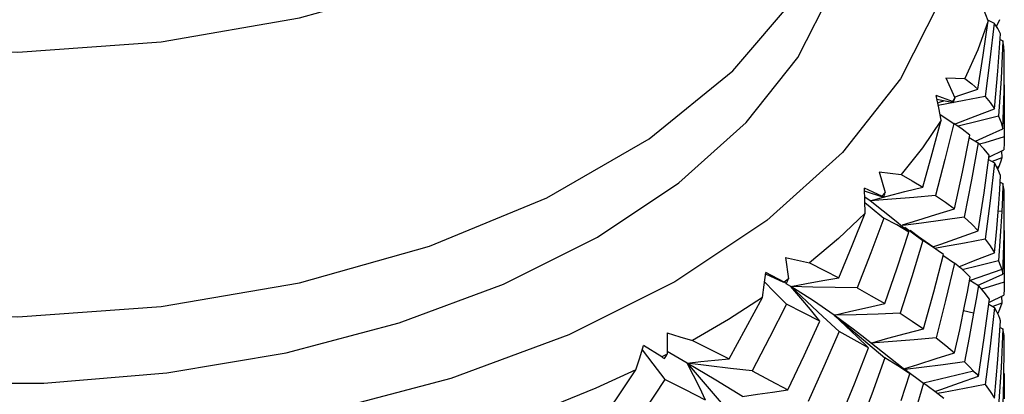
# Model space of a CAD drawing. Units: inches. Extents: x 0.5 to 33.6, y 0.5 to 21.6.
# Drawn here: x 2.3 to 2.4, y 2.3 to 2.4 of the extents above; entities that cross this region are included whole.
import ezdxf

# ---------------------------------------------------------------- set-up
doc = ezdxf.new("R2010")
doc.units = ezdxf.units.IN
doc.header["$LTSCALE"] = 1.87
doc.header["$MEASUREMENT"] = 0
doc.layers.get('0').update_dxf_attribs({"linetype": 'CONTINUOUS'})
doc.layers.add('AXIS', color=7, linetype='CONTINUOUS')

msp = doc.modelspace()

# ---------------------------------------------------------------- linework, layer by layer
at = {"color": 7, "linetype": 'CONTINUOUS'}
for p, q in [((2.43894, 2.3882), (2.4383, 2.38988)), ((2.43828, 2.38344), (2.43894, 2.3882)), ((2.43888, 2.38838), (2.43979, 2.38789)), ((2.44055, 2.38838), (2.44013, 2.38748)), ((2.44029, 2.38715), (2.43979, 2.38789)), ((2.44068, 2.38639), (2.44029, 2.38715)), ((2.4403, 2.38118), (2.44068, 2.38639)), ((2.44062, 2.38562), (2.44101, 2.38543)), ((2.43753, 2.37867), (2.43828, 2.38344)), ((2.44117, 2.37846), (2.44121, 2.38332)), ((2.43303, 2.38028), (2.43429, 2.37748)), ((2.43983, 2.37595), (2.4403, 2.38118)), ((2.43399, 2.37694), (2.43168, 2.37781)), ((2.43205, 2.37607), (2.43168, 2.37781)), ((2.43414, 2.37679), (2.4318, 2.37724)), ((2.43429, 2.37748), (2.43399, 2.37694)), ((2.43853, 2.37765), (2.43561, 2.37708)), ((2.44102, 2.37312), (2.44117, 2.37846)), ((2.43191, 2.37675), (2.43229, 2.37689)), ((2.43561, 2.37708), (2.43198, 2.3764)), ((2.43241, 2.37434), (2.43205, 2.37607)), ((2.43229, 2.37689), (2.43277, 2.37706)), ((2.43224, 2.37516), (2.43415, 2.3739)), ((2.44121, 2.3757), (2.44118, 2.37203)), ((2.43116, 2.36968), (2.43241, 2.37434)), ((2.43532, 2.37308), (2.43415, 2.3739)), ((2.4343, 2.37379), (2.4345, 2.37387)), ((2.43638, 2.37224), (2.43532, 2.37308)), ((2.43872, 2.37212), (2.44102, 2.37312)), ((2.43536, 2.3671), (2.43638, 2.37224)), ((2.43632, 2.37194), (2.43754, 2.37121)), ((2.43717, 2.37143), (2.43872, 2.37212)), ((2.44118, 2.37203), (2.43849, 2.37119)), ((2.44118, 2.37203), (2.44121, 2.37142)), ((2.43849, 2.37119), (2.43776, 2.37098)), ((2.42982, 2.36502), (2.43116, 2.36968)), ((2.43839, 2.36419), (2.4391, 2.36947)), ((2.43906, 2.3692), (2.44112, 2.3702)), ((2.44087, 2.36908), (2.43953, 2.36857)), ((2.44082, 2.37005), (2.44087, 2.36908)), ((2.43902, 2.36885), (2.43983, 2.36841)), ((2.44032, 2.36751), (2.43983, 2.36841)), ((2.44044, 2.36789), (2.44017, 2.36776)), ((2.44044, 2.36789), (2.4403, 2.36756)), ((2.42375, 2.36716), (2.4246, 2.36425)), ((2.43424, 2.36196), (2.43536, 2.3671)), ((2.4407, 2.36661), (2.44032, 2.36751)), ((2.44058, 2.36468), (2.4407, 2.36661)), ((2.42414, 2.36375), (2.42168, 2.36487)), ((2.42175, 2.3631), (2.42168, 2.36487)), ((2.44065, 2.36571), (2.44102, 2.36552)), ((2.44102, 2.36552), (2.44094, 2.36356)), ((2.42438, 2.36358), (2.4217, 2.36442)), ((2.42247, 2.36309), (2.42173, 2.36362)), ((2.42247, 2.36309), (2.42487, 2.36375)), ((2.4246, 2.36425), (2.42414, 2.36375)), ((2.43758, 2.3589), (2.43839, 2.36419)), ((2.44044, 2.36274), (2.44058, 2.36468)), ((2.44094, 2.36356), (2.44085, 2.36161)), ((2.42181, 2.36135), (2.42175, 2.3631)), ((2.42176, 2.36284), (2.4225, 2.36224)), ((2.42553, 2.36333), (2.42247, 2.36309)), ((2.42431, 2.36165), (2.42247, 2.36309)), ((2.4225, 2.36224), (2.42439, 2.36069)), ((2.44016, 2.35921), (2.44044, 2.36274)), ((2.44117, 2.35826), (2.44121, 2.36301)), ((2.44085, 2.36161), (2.44032, 2.36167)), ((2.42735, 2.3594), (2.42985, 2.35755)), ((2.43985, 2.35585), (2.44016, 2.35921)), ((2.44102, 2.35285), (2.44117, 2.35826)), ((2.43123, 2.35666), (2.43234, 2.35706)), ((2.43272, 2.35665), (2.43153, 2.35644)), ((2.43137, 2.35041), (2.43272, 2.35559)), ((2.43272, 2.35559), (2.43199, 2.35611)), ((2.43265, 2.35549), (2.43425, 2.35441)), ((2.44121, 2.35539), (2.44118, 2.35173)), ((2.41066, 2.35517), (2.41109, 2.35219)), ((2.43541, 2.35344), (2.43425, 2.35441)), ((2.4376, 2.35402), (2.43535, 2.35348)), ((2.44041, 2.35472), (2.4376, 2.35402)), ((2.40771, 2.35136), (2.40794, 2.35311)), ((2.41046, 2.3517), (2.40791, 2.35287)), ((2.41048, 2.35175), (2.40794, 2.35311)), ((2.43646, 2.35246), (2.43541, 2.35344)), ((2.43606, 2.35033), (2.43646, 2.35246)), ((2.44085, 2.35353), (2.43645, 2.35199)), ((2.43831, 2.35166), (2.44102, 2.35285)), ((2.40746, 2.34962), (2.40771, 2.35136)), ((2.41109, 2.35219), (2.41048, 2.35175)), ((2.41144, 2.35113), (2.41078, 2.35152)), ((2.43638, 2.35203), (2.43759, 2.35129)), ((2.43757, 2.35133), (2.43831, 2.35166)), ((2.44118, 2.35173), (2.43849, 2.3509)), ((2.44118, 2.35173), (2.44121, 2.35111)), ((2.42992, 2.34523), (2.43137, 2.35041)), ((2.43572, 2.34864), (2.43606, 2.35033)), ((2.43849, 2.3509), (2.43804, 2.35076)), ((2.43913, 2.34894), (2.44112, 2.34991)), ((2.44082, 2.34977), (2.44088, 2.34881)), ((2.43499, 2.34508), (2.43572, 2.34864)), ((2.43841, 2.34398), (2.43912, 2.34937)), ((2.43903, 2.34867), (2.43985, 2.34822)), ((2.44088, 2.34881), (2.43963, 2.34834)), ((2.44088, 2.34881), (2.44056, 2.34793)), ((2.41588, 2.34697), (2.41816, 2.34487)), ((2.43693, 2.34743), (2.43553, 2.34773)), ((2.44056, 2.34793), (2.44029, 2.34735)), ((2.44032, 2.34095), (2.4407, 2.34635)), ((2.39416, 2.34467), (2.39415, 2.34167)), ((2.42623, 2.34039), (2.42131, 2.34425)), ((2.43428, 2.34186), (2.43499, 2.34508)), ((2.44064, 2.34541), (2.44102, 2.34522)), ((2.39342, 2.3413), (2.39087, 2.34292)), ((2.42226, 2.34256), (2.42069, 2.34409)), ((2.42215, 2.34318), (2.42455, 2.34119)), ((2.43759, 2.33863), (2.43841, 2.34398)), ((2.44116, 2.33803), (2.44121, 2.34295)), ((2.39068, 2.34229), (2.39215, 2.34034)), ((2.39415, 2.34167), (2.39342, 2.3413)), ((2.39697, 2.34045), (2.39415, 2.34208)), ((2.39215, 2.34034), (2.39381, 2.33817)), ((2.42803, 2.33895), (2.42623, 2.34039)), ((2.43983, 2.33557), (2.44032, 2.34095)), ((2.42724, 2.33965), (2.42736, 2.33955)), ((2.42736, 2.33955), (2.42993, 2.33763)), ((2.42744, 2.33708), (2.42803, 2.33895)), ((2.43693, 2.33934), (2.42993, 2.33764)), ((2.43064, 2.33711), (2.42993, 2.33763)), ((2.44101, 2.3327), (2.44116, 2.33803)), ((2.40057, 2.33619), (2.40284, 2.33355)), ((2.42683, 2.33522), (2.42744, 2.33708)), ((2.4315, 2.33647), (2.43064, 2.33711)), ((2.43277, 2.33549), (2.4315, 2.33647)), ((2.43272, 2.33636), (2.43184, 2.33621))]:
    msp.add_line(p, q, dxfattribs=at)
for points in [[(2.43222, 2.39098), (2.42673, 2.38013), (2.41862, 2.36985), (2.40805, 2.36034), (2.39523, 2.3518), (2.38044, 2.3444), (2.36397, 2.33829), (2.34616, 2.33361), (2.32737, 2.33044), (2.30799, 2.32885), (2.28843, 2.32887), (2.26905, 2.33051), (2.25027, 2.33373), (2.23251, 2.33845), (2.21622, 2.34454), (2.20175, 2.35179)], [(2.43894, 2.3882), (2.4375, 2.38416), (2.43571, 2.38017)], [(2.43979, 2.38789), (2.43921, 2.38278), (2.43853, 2.37765)], [(2.44101, 2.38543), (2.44076, 2.38017), (2.44041, 2.3749)], [(2.44121, 2.38386), (2.44116, 2.38462), (2.44101, 2.38543)], [(2.43303, 2.38028), (2.43438, 2.38022), (2.43571, 2.38017)], [(2.43571, 2.38017), (2.43666, 2.37943), (2.43753, 2.37867)], [(2.43426, 2.37757), (2.43488, 2.37779), (2.43753, 2.37867)], [(2.44117, 2.3793), (2.4412, 2.3774), (2.44121, 2.3757)], [(2.43853, 2.37765), (2.43923, 2.37681), (2.43983, 2.37595)], [(2.4345, 2.37387), (2.43714, 2.37492), (2.43983, 2.37595)], [(2.44041, 2.3749), (2.43759, 2.37419), (2.43475, 2.3735)], [(2.44041, 2.3749), (2.44077, 2.37402), (2.44102, 2.37312)], [(2.43241, 2.37434), (2.42977, 2.37051), (2.42681, 2.36676)], [(2.43415, 2.3739), (2.43293, 2.36888), (2.43162, 2.36386)], [(2.43754, 2.37121), (2.43663, 2.36601), (2.43563, 2.3608)], [(2.4391, 2.36947), (2.43837, 2.37035), (2.43754, 2.37121)], [(2.44121, 2.37142), (2.4412, 2.37112), (2.44112, 2.3702)], [(2.44087, 2.36908), (2.44068, 2.36849), (2.44044, 2.36789)], [(2.43983, 2.36841), (2.43925, 2.36308), (2.43856, 2.35775)], [(2.42375, 2.36716), (2.42529, 2.36695), (2.42681, 2.36676)], [(2.42681, 2.36676), (2.42836, 2.36589), (2.42982, 2.36502)], [(2.42487, 2.36375), (2.42733, 2.36439), (2.42982, 2.36502)], [(2.44121, 2.3638), (2.44117, 2.3646), (2.44102, 2.36552)], [(2.43162, 2.36386), (2.42858, 2.36358), (2.42553, 2.36333)], [(2.43162, 2.36386), (2.43298, 2.36291), (2.43424, 2.36196)], [(2.42181, 2.36135), (2.41806, 2.35784), (2.41401, 2.35444)], [(2.41813, 2.35234), (2.42, 2.35684), (2.42181, 2.36135)], [(2.4279, 2.35874), (2.42612, 2.3602), (2.42431, 2.36165)], [(2.42699, 2.35972), (2.42912, 2.36041), (2.43166, 2.36119), (2.43424, 2.36196)], [(2.43563, 2.3608), (2.43264, 2.36039), (2.42964, 2.35999), (2.42707, 2.35967)], [(2.43563, 2.3608), (2.43666, 2.35985), (2.43758, 2.3589)], [(2.44085, 2.36161), (2.44065, 2.35815), (2.44041, 2.35472)], [(2.42439, 2.36069), (2.42257, 2.35582), (2.42067, 2.35096)], [(2.4279, 2.35874), (2.42619, 2.35972), (2.42439, 2.36069)], [(2.42453, 2.34874), (2.42626, 2.35374), (2.4279, 2.35874)], [(2.43123, 2.35666), (2.42924, 2.35807), (2.42805, 2.35895)], [(2.43234, 2.35706), (2.43494, 2.35799), (2.43758, 2.3589)], [(2.44117, 2.35895), (2.4412, 2.35714), (2.44121, 2.35539)], [(2.42985, 2.35755), (2.42831, 2.35248), (2.42668, 2.3474)], [(2.43199, 2.35611), (2.43133, 2.35657), (2.42985, 2.35755)], [(2.43856, 2.35775), (2.43565, 2.3572), (2.43272, 2.35665)], [(2.43856, 2.35775), (2.43925, 2.3568), (2.43985, 2.35585)], [(2.43487, 2.35389), (2.43716, 2.3548), (2.43985, 2.35585)], [(2.41066, 2.35517), (2.41235, 2.3548), (2.41401, 2.35444)], [(2.41401, 2.35444), (2.41611, 2.35339), (2.41813, 2.35234)], [(2.43425, 2.35441), (2.43302, 2.34918), (2.43168, 2.34395)], [(2.44041, 2.35472), (2.44065, 2.35412), (2.44085, 2.35353)], [(2.44085, 2.35353), (2.44094, 2.35319), (2.44102, 2.35285)], [(2.40776, 2.35178), (2.40911, 2.35039), (2.41081, 2.34865)], [(2.41144, 2.35113), (2.41362, 2.35155), (2.41586, 2.35195), (2.41813, 2.35234)], [(2.42067, 2.35096), (2.4176, 2.351), (2.41451, 2.35105), (2.41144, 2.35113)], [(2.41747, 2.34713), (2.41457, 2.34912), (2.41144, 2.35113)], [(2.41144, 2.35113), (2.41364, 2.34905), (2.41588, 2.34697)], [(2.41548, 2.3463), (2.41417, 2.34791), (2.41282, 2.34952), (2.41144, 2.35113)], [(2.43759, 2.35129), (2.43727, 2.34936), (2.43693, 2.34743)], [(2.43912, 2.34937), (2.43841, 2.35033), (2.43759, 2.35129)], [(2.44121, 2.35111), (2.4412, 2.35082), (2.44112, 2.34991)], [(2.42067, 2.35096), (2.42265, 2.34985), (2.42453, 2.34874)], [(2.40746, 2.34962), (2.40271, 2.34653), (2.3977, 2.34359)], [(2.40279, 2.34103), (2.40516, 2.34531), (2.40746, 2.34962)], [(2.41081, 2.34865), (2.40844, 2.344), (2.40601, 2.33936)], [(2.41548, 2.3463), (2.41319, 2.34747), (2.41081, 2.34865)], [(2.41747, 2.34713), (2.41978, 2.34768), (2.42213, 2.34822), (2.42453, 2.34874)], [(2.42668, 2.3474), (2.42361, 2.34729), (2.42054, 2.3472), (2.41747, 2.34713)], [(2.42131, 2.34425), (2.42013, 2.34517), (2.41747, 2.34713)], [(2.41747, 2.34713), (2.41979, 2.34516), (2.42215, 2.34318)], [(2.42069, 2.34409), (2.4191, 2.34562), (2.41747, 2.34713)], [(2.42668, 2.3474), (2.42835, 2.34631), (2.42992, 2.34523)], [(2.43693, 2.34743), (2.43631, 2.34402), (2.43565, 2.34062)], [(2.43985, 2.34822), (2.43925, 2.34279), (2.43856, 2.33745)], [(2.44044, 2.34702), (2.44017, 2.34762), (2.43985, 2.34822)], [(2.4407, 2.34635), (2.44058, 2.34668), (2.44044, 2.34702)], [(2.41098, 2.33669), (2.41327, 2.34149), (2.41548, 2.3463)], [(2.39416, 2.34467), (2.39594, 2.34412), (2.3977, 2.34359)], [(2.41816, 2.34487), (2.41604, 2.33998), (2.41384, 2.3351)], [(2.42226, 2.34256), (2.42025, 2.34371), (2.41816, 2.34487)], [(2.42256, 2.34323), (2.42496, 2.34391), (2.42742, 2.34458), (2.42992, 2.34523)], [(2.44102, 2.34522), (2.44077, 2.33983), (2.44041, 2.33445)], [(2.44121, 2.34349), (2.44117, 2.34431), (2.44102, 2.34522)], [(2.3898, 2.3395), (2.39034, 2.3412), (2.39087, 2.34292)], [(2.3977, 2.34359), (2.40029, 2.3423), (2.40279, 2.34103)], [(2.43168, 2.34395), (2.42865, 2.34369), (2.4256, 2.34345), (2.42256, 2.34323)], [(2.43168, 2.34395), (2.43303, 2.3429), (2.43428, 2.34186)], [(2.41826, 2.33255), (2.4203, 2.33754), (2.42226, 2.34256)], [(2.42732, 2.33968), (2.42916, 2.34027), (2.4317, 2.34107), (2.43428, 2.34186)], [(2.39697, 2.34045), (2.39887, 2.34066), (2.40082, 2.34086), (2.40279, 2.34103)], [(2.40601, 2.33936), (2.40299, 2.3397), (2.39998, 2.34007), (2.39697, 2.34045)], [(2.40469, 2.33576), (2.40093, 2.33808), (2.39697, 2.34045)], [(2.39697, 2.34045), (2.39889, 2.33817), (2.40057, 2.33619)], [(2.39951, 2.33528), (2.3987, 2.33701), (2.39785, 2.33873), (2.39697, 2.34045)], [(2.42455, 2.34119), (2.4227, 2.33611), (2.42075, 2.33105)], [(2.42803, 2.33895), (2.42633, 2.34006), (2.42455, 2.34119)], [(2.43565, 2.34062), (2.43266, 2.34022), (2.42967, 2.33983), (2.42737, 2.33955)], [(2.43565, 2.34062), (2.43631, 2.33998), (2.43693, 2.33934)], [(2.3898, 2.3395), (2.3842, 2.33694), (2.37838, 2.33455)], [(2.38429, 2.33143), (2.38707, 2.33545), (2.3898, 2.3395)], [(2.40601, 2.33936), (2.40854, 2.33801), (2.41098, 2.33669)], [(2.43693, 2.33934), (2.43727, 2.33898), (2.43759, 2.33863)], [(2.44117, 2.339), (2.4412, 2.33697), (2.44121, 2.33544)], [(2.39381, 2.33817), (2.39097, 2.33377), (2.38808, 2.3294)], [(2.39951, 2.33528), (2.3967, 2.33671), (2.39381, 2.33817)], [(2.42993, 2.33763), (2.42937, 2.33574), (2.42881, 2.33385)], [(2.4315, 2.33647), (2.43234, 2.33678), (2.43494, 2.33771), (2.43759, 2.33863)], [(2.43856, 2.33745), (2.43565, 2.3369), (2.43272, 2.33636)], [(2.43856, 2.33745), (2.43925, 2.3365), (2.43983, 2.33557)], [(2.40469, 2.33576), (2.40675, 2.33609), (2.40885, 2.3364), (2.41098, 2.33669)]]:
    msp.add_lwpolyline(points, dxfattribs=at)
for major_axis, ratio, start_param, end_param in [((0.04807, 0.20403), 0.658603, 4.73991, 4.743271), ((0.14245, -0.04015), 0.21566, 0.37674, 0.380235), ((0.14245, -0.0591), 0.148279, 0.552001, 0.555497), ((0.07025, 0.19819), 0.626822, 4.736509, 4.73987), ((0.14261, -0.07585), 0.071466, 0.703088, 0.706583), ((0.08838, 0.19121), 0.586057, 4.715116, 4.718477), ((0.10287, 0.18356), 0.53889, -1.605429, -1.602068), ((0.14271, -0.09085), 0.007377, -0.838427, -0.834932)]:
    msp.add_ellipse((2.29849, 2.40282), major_axis=major_axis, ratio=ratio, start_param=start_param, end_param=end_param, dxfattribs=at)
at = {"layer": 'AXIS', "color": 7, "linetype": 'CONTINUOUS'}
for p, q in [((2.44121, 2.38332), (2.44121, 2.38386)), ((2.44121, 2.36301), (2.44121, 2.3638)), ((2.44121, 2.34295), (2.44121, 2.34349))]:
    msp.add_line(p, q, dxfattribs=at)
for points in [[(2.21219, 2.40443), (2.22757, 2.39691), (2.24489, 2.39095), (2.26367, 2.38672), (2.2834, 2.38434), (2.30354, 2.38386), (2.32354, 2.38529), (2.34286, 2.38862), (2.36097, 2.39373), (2.37737, 2.40049), (2.39163, 2.40872), (2.40334, 2.41819), (2.41219, 2.42864), (2.41794, 2.4398), (2.42044, 2.45135), (2.42054, 2.45426)], [(2.40334, 2.38122), (2.41219, 2.39168), (2.41794, 2.40283), (2.42044, 2.41438), (2.42054, 2.41729)], [(2.40518, 2.37401), (2.41238, 2.38312), (2.41727, 2.39273), (2.41974, 2.40264), (2.41974, 2.41115)], [(2.21219, 2.36747), (2.22757, 2.35994), (2.24489, 2.35399), (2.26367, 2.34976), (2.2834, 2.34737), (2.30354, 2.34689), (2.32354, 2.34833), (2.34286, 2.35165), (2.36097, 2.35676), (2.37737, 2.36352), (2.39163, 2.37175), (2.40334, 2.38122)], [(2.38445, 2.35802), (2.3958, 2.36559), (2.40518, 2.37401)], [(2.21254, 2.35802), (2.22565, 2.35147), (2.24024, 2.34605), (2.25601, 2.34189), (2.27265, 2.33907), (2.28982, 2.33765), (2.30716, 2.33765), (2.32433, 2.33907), (2.34097, 2.34189), (2.35675, 2.34605), (2.37134, 2.35147), (2.38445, 2.35802)]]:
    msp.add_lwpolyline(points, dxfattribs=at)

doc.saveas('drawing.dxf')
